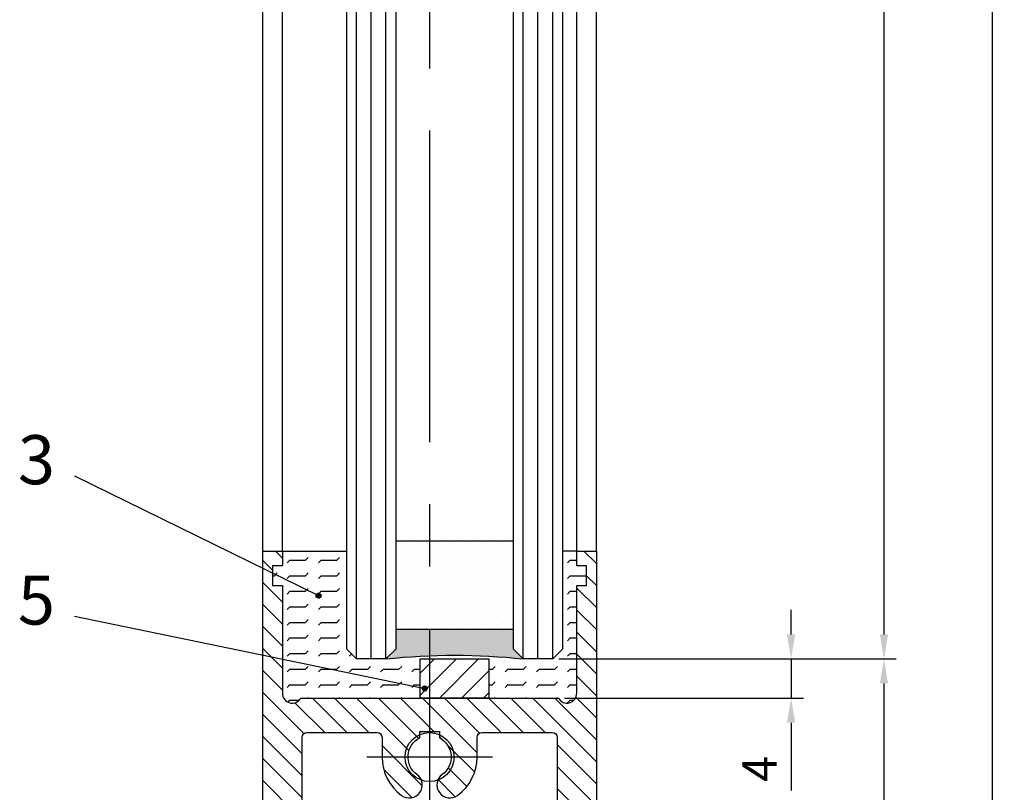
# Model space of a CAD drawing. Units: millimetres. Extents: x 271 to 2359, y 132 to 3627.
# Drawn here: x 1598 to 1699, y 339 to 418 of the extents above; entities that cross this region are included whole.
import ezdxf

# ---------------------------------------------------------------- set-up
doc = ezdxf.new("R2010")
doc.units = ezdxf.units.MM
doc.linetypes.add('MITTE', pattern=[50.800000000000004, 31.75, -6.349999999999999, 6.349999999999999, -6.349999999999999])
doc.layers.get('0').update_dxf_attribs({"linetype": 'CONTINUOUS'})
doc.layers.get('DEFPOINTS').update_dxf_attribs({"linetype": 'CONTINUOUS'})
for name, color, linetype in [('CENTERLINE-MITTELLINIE', 4, 'MITTE'), ('DIMENSION-BEMASSUNG', 5, 'CONTINUOUS'), ('HATCHING-SCHRAFFUR', 1, 'CONTINUOUS'), ('OUTLINE-KÖRPERKANTE', 7, 'CONTINUOUS')]:
    doc.layers.add(name, color=color, linetype=linetype)
doc.styles.add('MARTIN', font='arial.ttf')
doc.styles.get("Standard").update_dxf_attribs({"font": 'arial.ttf'})
doc.dimstyles.new('ISO-25', dxfattribs={"dimtxt": 3.5, "dimasz": 2.5, "dimexe": 1.25, "dimexo": 0.625, "dimgap": 1, "dimtad": 1, "dimtxsty": 'Standard', "dimcen": 2.5, "dimadec": 0, "dimazin": 0, "dimtfac": 1, "dimtmove": 0, "dimatfit": 3, "dimfxl": 1, "dimarcsym": 0})

# ---------------------------------------------------------------- blocks, each defined once
blk = doc.blocks.new('*D21')
at = {"layer": 'DEFPOINTS', "color": 0, "transparency": 16777216}
for p in [(1657.013695306571, 2466.952807409603), (1657.013695306571, 290.9528074096003), (1697.347316710299, 290.9528074096004)]:
    blk.add_point(p, dxfattribs=at)
at = {"layer": 'DIMENSION-BEMASSUNG', "color": 0, "lineweight": -2, "transparency": 16777216}
for p, q in [((1657.638695306571, 2466.952807409603), (1698.597316710299, 2466.952807409603)), ((1697.347316710299, 2464.452807409603), (1697.347316710299, 293.4528074096004)), ((1657.638695306571, 290.9528074096003), (1698.597316710299, 290.9528074096004))]:
    blk.add_line(p, q, dxfattribs=at)
at = {"layer": 'DIMENSION-BEMASSUNG', "color": 0, "transparency": 16777216}
for points in [[(1696.930650043632, 2464.452807409603), (1697.763983376966, 2464.452807409603), (1697.347316710299, 2466.952807409603)], [(1696.930650043633, 293.4528074096004), (1697.763983376966, 293.4528074096004), (1697.347316710299, 290.9528074096004)]]:
    blk.add_solid(points, dxfattribs=at)
at = {"layer": 'DIMENSION-BEMASSUNG', "color": 0, "transparency": 16777216, "insert": (1694.597316710299, 2358.095494463211), "char_height": 3.5, "attachment_point": 5, "rotation": 90, "style": 'MARTIN'}
blk.add_mtext('FH', dxfattribs=at)
blk = doc.blocks.new('*D26')
at = {"layer": 'DEFPOINTS', "color": 0, "transparency": 16777216}
for p in [(1652.563695306571, 2404.952807409603), (1652.563695306573, 352.9528074096012), (1686.327973271857, 352.9528074096013)]:
    blk.add_point(p, dxfattribs=at)
at = {"layer": 'DIMENSION-BEMASSUNG', "color": 0, "lineweight": -2, "transparency": 16777216}
for p, q in [((1653.188695306571, 2404.952807409603), (1687.577973271857, 2404.952807409603)), ((1686.327973271857, 2402.452807409603), (1686.327973271857, 355.4528074096013)), ((1653.188695306573, 352.9528074096012), (1687.577973271857, 352.9528074096013))]:
    blk.add_line(p, q, dxfattribs=at)
at = {"layer": 'DIMENSION-BEMASSUNG', "color": 0, "transparency": 16777216}
for points in [[(1685.91130660519, 2402.452807409603), (1686.744639938524, 2402.452807409603), (1686.327973271857, 2404.952807409603)], [(1685.91130660519, 355.4528074096013), (1686.744639938524, 355.4528074096013), (1686.327973271857, 352.9528074096013)]]:
    blk.add_solid(points, dxfattribs=at)
at = {"layer": 'DIMENSION-BEMASSUNG', "color": 0, "transparency": 16777216, "insert": (1683.518287050847, 2358.23370001799), "char_height": 3.5, "attachment_point": 5, "rotation": 90, "style": 'MARTIN'}
blk.add_mtext('GH', dxfattribs=at)
blk = doc.blocks.new('*D22')
at = {"layer": 'DEFPOINTS', "color": 0, "transparency": 16777216}
for p in [(1652.563695306571, 352.9528074095993), (1657.013695306571, 290.9528074096003), (1686.327973271857, 290.9528074096004)]:
    blk.add_point(p, dxfattribs=at)
at = {"layer": 'DIMENSION-BEMASSUNG', "color": 0, "lineweight": -2, "transparency": 16777216}
for p, q in [((1653.188695306571, 352.9528074095993), (1687.577973271857, 352.9528074095994)), ((1686.327973271857, 350.4528074095994), (1686.327973271857, 293.4528074096004)), ((1657.638695306571, 290.9528074096003), (1687.577973271857, 290.9528074096004))]:
    blk.add_line(p, q, dxfattribs=at)
at = {"layer": 'DIMENSION-BEMASSUNG', "color": 0, "transparency": 16777216}
for points in [[(1685.91130660519, 350.4528074095994), (1686.744639938523, 350.4528074095994), (1686.327973271857, 352.9528074095994)], [(1685.91130660519, 293.4528074096004), (1686.744639938523, 293.4528074096004), (1686.327973271857, 290.9528074096004)]]:
    blk.add_solid(points, dxfattribs=at)
at = {"layer": 'DIMENSION-BEMASSUNG', "color": 0, "transparency": 16777216, "insert": (1683.54096781483, 321.9528074096014), "char_height": 3.5, "attachment_point": 5, "rotation": 90, "style": 'MARTIN'}
blk.add_mtext('62', dxfattribs=at)
blk = doc.blocks.new('*D20')
at = {"layer": 'DEFPOINTS', "color": 0, "transparency": 16777216}
for p in [(1652.563695306573, 352.9528074096012), (1653.147669902786, 348.9528074096003), (1676.862671570279, 348.9528074096004)]:
    blk.add_point(p, dxfattribs=at)
at = {"layer": 'DIMENSION-BEMASSUNG', "color": 0, "lineweight": -2, "transparency": 16777216}
for p, q in [((1676.862671570279, 355.4528074096013), (1676.862671570279, 357.9528074096013)), ((1653.188695306573, 352.9528074096012), (1678.112671570279, 352.9528074096013)), ((1676.862671570279, 352.9528074096013), (1676.862671570279, 348.9528074096004)), ((1653.772669902786, 348.9528074096003), (1678.112671570279, 348.9528074096004)), ((1676.862671570279, 346.4528074096004), (1676.862671570279, 339.531934285453))]:
    blk.add_line(p, q, dxfattribs=at)
at = {"layer": 'DIMENSION-BEMASSUNG', "color": 0, "transparency": 16777216}
for points in [[(1676.446004903612, 355.4528074096013), (1677.279338236945, 355.4528074096013), (1676.862671570279, 352.9528074096013)], [(1676.446004903612, 346.4528074096004), (1677.279338236945, 346.4528074096004), (1676.862671570279, 348.9528074096004)]]:
    blk.add_solid(points, dxfattribs=at)
at = {"layer": 'DIMENSION-BEMASSUNG', "color": 0, "transparency": 16777216, "insert": (1674.112671570278, 341.7423708475262), "char_height": 3.5, "attachment_point": 5, "rotation": 90, "style": 'MARTIN'}
blk.add_mtext('4', dxfattribs=at)
blk = doc.blocks.new('SEITENRISS_TÜRSCHUH')
at = {"layer": 'HATCHING-SCHRAFFUR'}
h = blk.add_hatch(dxfattribs=at)
h.set_pattern_fill('LINE', color=256, scale=0.5, angle=45, style=0)
h.set_pattern_definition([(45, (-260.1302474895663, -337.3312607704851), (-1.122532015133643, 1.122532015133644), [])])
edge = h.paths.add_edge_path(flags=16)
edge.add_line((-12.50000000000005, 27), (-5.34999999999999, 26.99999999999989))
edge.add_arc((-5.349999999999983, 27.49999999999988), 0.4999999999999929, 269.9999999999992, 360.0000000000008)
edge.add_line((-4.84999999999999, 27.49999999999989), (-4.850000000000047, 29.5))
edge.add_arc((-5.46e-14, 29.50000000000006), 4.849999999999992, 126.00000000000091, 180.0000000000007, ccw=False)
edge.add_arc((-2.071943014331084, 32.35178490517168), 1.325000000000007, -53.999999999999886, 125.9999999999996, ccw=False)
edge.add_arc((3.3e-15, 29.49999999999999), 2.200000000000057, 126.0000000000025, 242.9643082105868)
edge.add_line((-1.000000000000053, 27.54040820577342), (-1.000000000000053, 26.89999999999998))
edge.add_line((-1.000000000000053, 26.89999999999998), (0.9999999999999469, 26.89999999999998))
edge.add_line((0.9999999999999468, 26.89999999999998), (0.9999999999999468, 27.54040820577336))
edge.add_arc((2.2e-15, 29.49999999999998), 2.200000000000045, 297.03569178941, 414.0000000000007)
edge.add_arc((2.071943014330944, 32.35178490517171), 1.324999999999971, 54.00000000000051, 234.0000000000005, ccw=False)
edge.add_arc((-4.66e-14, 29.49999999999999), 4.850000000000014, 2.2737367544323206e-13, 54.00000000000023, ccw=False)
edge.add_line((4.849999999999969, 29.5), (4.849999999999969, 27.50000000000011))
edge.add_arc((5.349999999999975, 27.50000000000012), 0.5000000000000063, 180.0000000000008, 269.9999999999993)
edge.add_line((5.349999999999969, 27.00000000000012), (12.49999999999994, 26.99999999999989))
edge.add_arc((12.49999999999995, 27.49999999999988), 0.4999999999999929, 269.9999999999994, 360.0000000000008)
edge.add_line((12.99999999999994, 27.49999999999989), (12.99999999999994, 59.00000000000005))
edge.add_arc((12.49999999999994, 59.00000000000005), 0.5, 0, 90)
edge.add_line((12.49999999999994, 59.50000000000006), (5.349999999999969, 59.5))
edge.add_arc((5.349999999999969, 59), 0.5, 90, 180)
edge.add_line((4.849999999999969, 59), (4.849999999999969, 57))
edge.add_arc((-4.66e-14, 57.00000000000001), 4.850000000000015, 305.9999999999999, 359.99999999999983, ccw=False)
edge.add_arc((2.071943014330944, 54.14821509482829), 1.324999999999971, 125.99999999999949, 305.9999999999995, ccw=False)
edge.add_arc((4.7e-15, 56.99999999999999), 2.200000000000018, 305.9999999999996, 422.9643082105897)
edge.add_line((0.9999999999999468, 58.95959179422658), (0.9999999999999468, 59.60000000000002))
edge.add_line((0.9999999999999468, 59.60000000000002), (-1.000000000000053, 59.60000000000002))
edge.add_line((-1.000000000000053, 59.60000000000002), (-1.000000000000053, 58.95959179422653))
edge.add_arc((-5.48e-14, 56.99999999999999), 2.199999999999997, 117.0356917894123, 233.9999999999984)
edge.add_arc((-2.071943014331113, 54.14821509482829), 1.325000000000053, -125.99999999999972, 53.99999999999977, ccw=False)
edge.add_arc((-2.58e-14, 56.99999999999985), 4.85000000000002, 179.9999999999984, 233.9999999999981, ccw=False)
edge.add_line((-4.850000000000047, 57), (-4.849999999999962, 59))
edge.add_arc((-5.349999999999953, 59.00000000000001), 0.4999999999999912, 359.9999999999992, 450.000000000001)
edge.add_line((-5.349999999999962, 59.5), (-12.5, 59.49999999999988))
edge.add_arc((-12.49999999999999, 58.99999999999988), 0.5, 90.00000000000018, 180)
edge.add_line((-13, 58.99999999999988), (-13.00000000000005, 27.5))
edge.add_arc((-12.50000000000005, 27.5), 0.5000000000000036, 180.0000000000004, 269.9999999999996)
edge = h.paths.add_edge_path()
edge.add_line((16.99999999999995, 5), (16.99999999999995, 78))
edge.add_line((16.99999999999995, 78), (14.99999999999994, 78))
edge.add_line((14.99999999999994, 78), (14.99999999999994, 76.5))
edge.add_line((14.99999999999994, 76.5), (15.99999999999994, 76.5))
edge.add_line((15.99999999999994, 76.5), (15.99999999999994, 74.5))
edge.add_line((15.99999999999994, 74.5), (14.99999999999994, 74.5))
edge.add_line((14.99999999999994, 74.5), (14.99999999999994, 63.5))
edge.add_arc((13.99999999999995, 63.5), 0.9999999999999912, -149.99999999999972, 0, ccw=False)
edge.add_line((13.13397459621552, 63), (-13.1339745962156, 63))
edge.add_arc((-14.00000000000005, 63.5), 1.000000000000005, 180, 330.00000000000017, ccw=False)
edge.add_line((-15.00000000000005, 63.5), (-15.00000000000005, 74.5))
edge.add_line((-15.00000000000005, 74.5), (-16.00000000000005, 74.5))
edge.add_line((-16.00000000000005, 74.5), (-16.00000000000005, 76.5))
edge.add_line((-16.00000000000005, 76.5), (-15.00000000000005, 76.5))
edge.add_line((-15.00000000000005, 76.5), (-15.00000000000005, 78))
edge.add_line((-15.00000000000005, 78), (-17.00000000000005, 78))
edge.add_line((-17.00000000000005, 78), (-17.00000000000005, 5))
edge.add_line((-17.00000000000005, 5), (-14.00000000000005, 5))
edge.add_line((-14.00000000000005, 5), (-14.00000000000005, 6.5))
edge.add_line((-14.00000000000005, 6.5), (-15.50000000000005, 6.5))
edge.add_line((-15.50000000000005, 6.5), (-15.50000000000005, 7.699999999999988))
edge.add_line((-15.50000000000005, 7.699999999999988), (-7.500000000000053, 7.699999999999988))
edge.add_line((-7.500000000000053, 7.699999999999988), (-7.500000000000053, 6.5))
edge.add_line((-7.500000000000053, 6.5), (-9.000000000000053, 6.5))
edge.add_line((-9.000000000000053, 6.5), (-9.000000000000053, 5))
edge.add_line((-9.000000000000053, 5), (-5.000000000000053, 5))
edge.add_line((-5.000000000000053, 5), (-5.000000000000053, 16))
edge.add_line((-5.000000000000053, 16), (-7.000000000000053, 16))
edge.add_line((-7.000000000000053, 16), (-7.000000000000053, 13.19999999999999))
edge.add_arc((-8.000000000000053, 13.19999999999999), 1, -90, 0, ccw=False)
edge.add_line((-8.000000000000053, 12.19999999999999), (-11.00000000000005, 12.19999999999999))
edge.add_arc((-11.00000000000005, 13.19999999999999), 1, 180, 270, ccw=False)
edge.add_line((-12.00000000000005, 13.19999999999999), (-12.00000000000005, 17.5))
edge.add_arc((-11.00000000000005, 17.5), 1, 90, 180, ccw=False)
edge.add_line((-11.00000000000005, 18.5), (-10.00000000000005, 18.5))
edge.add_line((-10.00000000000005, 18.5), (-10.00000000000005, 21.5))
edge.add_line((-10.00000000000005, 21.5), (-11.00000000000005, 21.49999999999995))
edge.add_arc((-11.00000000000005, 22.49999999999994), 1, 180, 270, ccw=False)
edge.add_line((-12.00000000000005, 22.49999999999994), (-12.00000000000005, 23.5))
edge.add_arc((-11.00000000000005, 23.5), 1, 90, 180, ccw=False)
edge.add_line((-11.00000000000005, 24.5), (10.99999999999994, 24.5))
edge.add_arc((10.99999999999995, 23.50000000000001), 0.9999999999999928, -3.979039320256561e-13, 90.00000000000051, ccw=False)
edge.add_line((11.99999999999995, 23.5), (11.99999999999995, 22.5))
edge.add_arc((10.99999999999993, 22.50000000000001), 1.000000000000014, 270.0000000000008, 359.9999999999992, ccw=False)
edge.add_line((10.99999999999994, 21.5), (9.999999999999947, 21.5))
edge.add_line((9.999999999999947, 21.5), (9.999999999999947, 18.5))
edge.add_line((9.999999999999947, 18.5), (10.99999999999994, 18.5))
edge.add_arc((10.99999999999994, 17.5), 1, 0, 90, ccw=False)
edge.add_line((11.99999999999995, 17.5), (11.99999999999995, 13.19999999999999))
edge.add_arc((10.99999999999994, 13.19999999999999), 1, -90, 0, ccw=False)
edge.add_line((10.99999999999994, 12.19999999999999), (7.999999999999946, 12.19999999999999))
edge.add_arc((7.999999999999946, 13.19999999999999), 1, 180, 270, ccw=False)
edge.add_line((6.999999999999946, 13.19999999999999), (6.999999999999946, 16))
edge.add_line((6.999999999999946, 16), (4.999999999999946, 16))
edge.add_line((4.999999999999946, 16), (4.999999999999946, 5))
edge.add_line((4.999999999999946, 5), (8.999999999999947, 5))
edge.add_line((8.999999999999947, 5), (8.999999999999947, 6.5))
edge.add_line((8.999999999999947, 6.5), (7.499999999999946, 6.5))
edge.add_line((7.499999999999946, 6.5), (7.499999999999946, 7.699999999999988))
edge.add_line((7.499999999999946, 7.699999999999988), (15.49999999999994, 7.699999999999988))
edge.add_line((15.49999999999994, 7.699999999999988), (15.49999999999994, 6.5))
edge.add_line((15.49999999999994, 6.5), (13.99999999999995, 6.5))
edge.add_line((13.99999999999995, 6.5), (13.99999999999995, 5))
edge.add_line((13.99999999999995, 5), (16.99999999999995, 5))
at = {"layer": 'CENTERLINE-MITTELLINIE'}
for p, q in [((-6.3965499199827, 57), (6.396549919982707, 57)), ((-6.3965499199827, 29.5), (6.396549919982707, 29.5))]:
    blk.add_line(p, q, dxfattribs=at)
at = {"layer": 'OUTLINE-KÖRPERKANTE'}
for points in [[(16.99999999999995, 5), (16.99999999999995, 78), (14.99999999999994, 78), (14.99999999999994, 76.5), (15.99999999999994, 76.5), (15.99999999999994, 74.5), (14.99999999999994, 74.5), (14.99999999999994, 63.5, -0.7673269879789567), (13.13397459621552, 63), (-13.1339745962156, 63, -0.7673269879789623), (-15.00000000000005, 63.5), (-15.00000000000005, 74.5), (-16.00000000000005, 74.5), (-16.00000000000005, 76.5), (-15.00000000000005, 76.5), (-15.00000000000005, 78), (-17.00000000000005, 78), (-17.00000000000005, 5), (-14.00000000000005, 5), (-14.00000000000005, 6.5), (-15.50000000000005, 6.5), (-15.50000000000005, 7.699999999999988), (-7.500000000000053, 7.699999999999988), (-7.500000000000053, 6.5), (-9.000000000000053, 6.5), (-9.000000000000053, 5), (-5.000000000000053, 5), (-5.000000000000053, 16), (-7.000000000000053, 16), (-7.000000000000053, 13.19999999999999, -0.4142135623730951), (-8.000000000000053, 12.19999999999999), (-11.00000000000005, 12.19999999999999, -0.4142135623730951), (-12.00000000000005, 13.19999999999999), (-12.00000000000005, 17.5, -0.4142135623730951), (-11.00000000000005, 18.5), (-10.00000000000005, 18.5), (-10.00000000000005, 21.5), (-11.00000000000005, 21.49999999999995, -0.4142135623730951), (-12.00000000000005, 22.49999999999994), (-12.00000000000005, 23.5, -0.4142135623730951), (-11.00000000000005, 24.5), (10.99999999999994, 24.5, -0.4142135623731005), (11.99999999999995, 23.5), (11.99999999999995, 22.5, -0.4142135623730868), (10.99999999999994, 21.5), (9.999999999999947, 21.5), (9.999999999999947, 18.5), (10.99999999999994, 18.5, -0.4142135623730951), (11.99999999999995, 17.5), (11.99999999999995, 13.19999999999999, -0.4142135623730951), (10.99999999999994, 12.19999999999999), (7.999999999999946, 12.19999999999999, -0.4142135623730951), (6.999999999999946, 13.19999999999999), (6.999999999999946, 16), (4.999999999999946, 16), (4.999999999999946, 5), (8.999999999999947, 5), (8.999999999999947, 6.5), (7.499999999999946, 6.5), (7.499999999999946, 7.699999999999988), (15.49999999999994, 7.699999999999988), (15.49999999999994, 6.5), (13.99999999999995, 6.5), (13.99999999999995, 5)], [(-12.50000000000005, 27), (-5.34999999999999, 26.99999999999989, 0.4142135623731031), (-4.84999999999999, 27.49999999999989), (-4.850000000000047, 29.5, -0.240078759080115), (-2.850758473618608, 33.4237324227185, -0.9999999999999952), (-1.29312755504355, 31.27983738762487, 0.5598223483728821), (-1.000000000000053, 27.54040820577342), (-1.000000000000053, 26.89999999999998), (0.9999999999999468, 26.89999999999998), (0.9999999999999468, 27.54040820577336, 0.5598223483729196), (1.293127555043444, 31.27983738762492, -0.9999999999999998), (2.850758473618444, 33.4237324227185, -0.2400787590801161), (4.849999999999969, 29.5), (4.849999999999969, 27.50000000000011, 0.4142135623730875), (5.349999999999969, 27.00000000000012), (12.49999999999994, 26.99999999999989, 0.4142135623731005), (12.99999999999994, 27.49999999999989), (12.99999999999994, 59.00000000000005, 0.4142135623730951), (12.49999999999994, 59.50000000000006), (5.349999999999969, 59.5, 0.4142135623730951), (4.849999999999969, 59), (4.849999999999969, 57, -0.240078759080116), (2.850758473618444, 53.0762675772815, -1), (1.293127555043444, 55.22016261237507, 0.5598223483729158), (0.9999999999999468, 58.95959179422658), (0.9999999999999468, 59.60000000000002), (-1.000000000000053, 59.60000000000002), (-1.000000000000053, 58.95959179422653, 0.5598223483728925), (-1.29312755504355, 55.22016261237514, -0.9999999999999952), (-2.850758473618665, 53.07626757728144, -0.2400787590801149), (-4.850000000000047, 57), (-4.849999999999962, 59, 0.4142135623731054), (-5.349999999999962, 59.5), (-12.5, 59.49999999999988, 0.4142135623730921), (-13, 58.99999999999988), (-13.00000000000005, 27.5, 0.4142135623730906)]]:
    blk.add_lwpolyline(points, format="xyb", close=True, dxfattribs=at)
blk = doc.blocks.new('Glasverbundsteg 12mm')
at = {"layer": 'HATCHING-SCHRAFFUR'}
blk.add_hatch(color=256, dxfattribs=at).paths.add_polyline_path([(3, 6), (1, 6), (1.137e-13, 6.999999999999886, -0.0540994581790084), (1.137e-13, -6.999999999999772), (1.00000000000017, -5.999999999999886), (3, -5.999999999999886)])
h = blk.add_hatch(dxfattribs=at)
h.set_pattern_fill('DOTS', color=256, scale=0.5, style=0)
h.set_pattern_definition([(0, (-338.47368294135, -624.0330547285786), (0.396875, 0.79375), [0, -0.79375])])
h.paths.add_polyline_path([(12, 6), (3, 6), (3, -5.999999999999886), (12, -5.999999999999886)])
at = {"layer": 'OUTLINE-KÖRPERKANTE'}
for p, q in [((3, 6), (3, -5.999999999999886)), ((12, 6), (12, -5.999999999999886))]:
    blk.add_line(p, q, dxfattribs=at)
blk.add_arc((-64.50630907687292, -2.274e-13), 64.88500528412607, 353.8066961232445, 6.193303876755504, dxfattribs=at)
blk = doc.blocks.new('Seitenriss_LF_Stumpf_nassvergl_Glasdicke_12-27')
at = {"layer": 'HATCHING-SCHRAFFUR'}
h = blk.add_hatch(dxfattribs=at)
h.set_pattern_fill('FLEX', color=256, scale=0.25, style=0)
h.set_pattern_definition([(0, (-1501.59673283353, -2488.120738955083), (0, 1.587499999999999), [1.587499999999999, -1.587499999999999]), (45, (-1500.00923283353, -2488.120738955083), (1e-16, 1.587500685704576), [0.396875, -1.451314999999999, 0.396875, -2.245065])])
h.paths.add_polyline_path([(15.00011368875562, -2127.500000000002), (16.00011368875562, -2127.500000000002), (16.00011368875562, -2125.500000000001), (15.00011368875562, -2125.500000000001), (15.00011368875562, -2124.000000000001), (13.55011368875557, -2124.000000000001), (13.5501136887558, -2134.000000000003), (12.5501136887558, -2135.000000000002), (6.0501136887558, -2135.000000000002), (6.050113688755573, -2139.000000000002), (13.13408828497131, -2139.000000000002, 0.7673269879789626), (15.00011368875562, -2138.500000000001)])
h.paths.add_polyline_path([(-0.9498863112444268, -2135.000000000002), (-7.449886311244426, -2135.000000000002), (-8.4498863112442, -2134.000000000002), (-8.4498863112442, -2124.000000000001), (-14.99988631124461, -2124.000000000001), (-14.99988631124415, -2125.500000000001), (-15.99988631124438, -2125.500000000001), (-15.99988631124438, -2127.500000000002), (-14.99988631124438, -2127.500000000002), (-14.99988631124438, -2138.500000000001, 0.7673269879789567), (-13.13386090745985, -2139.000000000002), (-0.9498863112441996, -2139.000000000002)])
h = blk.add_hatch(dxfattribs=at)
h.set_pattern_fill('ANSI31', color=256, scale=0.5, style=0)
h.set_pattern_definition([(45, (-1662.755832891107, -2496.823960410316), (-1.122532015133643, 1.122532015133644), [])])
h.paths.add_polyline_path([(6.0501136887558, -2139.000000000002), (6.0501136887558, -2135.000000000002), (-0.9498863112441996, -2135.000000000002), (-0.9498863112441996, -2139.000000000002)])
at = {"layer": 'CENTERLINE-MITTELLINIE'}
blk.add_line((-5.11915868628e-05, 1.66996813075093), (-5.11915868628e-05, -2199.515489507541), dxfattribs=at)
at = {"layer": 'HATCHING-SCHRAFFUR'}
for p, q in [((-7.449886311244199, -2135.000000000002), (-7.449886311244199, -83)), ((-5.949886311244199, -2135.000000000002), (-5.949886311244199, -83)), ((-4.449886311245563, -2135.000000000002), (-4.449886311244199, -83)), ((9.550113688756708, -2135.000000000002), (9.5501136887558, -83)), ((11.05011368875671, -2135.000000000002), (11.0501136887558, -83)), ((12.5501136887558, -2135.000000000002), (12.5501136887558, -83))]:
    blk.add_line(p, q, dxfattribs=at)
at = {"layer": 'OUTLINE-KÖRPERKANTE'}
for p, q in [((-8.449886311244425, -2134.000000000003), (-8.4498863112442, -84)), ((-3.449886311244199, -84), (-3.449886311244199, -2134.000000000003)), ((8.5501136887558, -2134.000000000003), (8.5501136887558, -84)), ((13.5501136887558, -84), (13.5501136887558, -2134.000000000003)), ((-16.99988631124438, -2124.000000000001), (-16.99988631124438, -94)), ((-14.99988631124438, -2124.000000000001), (-14.99988631124438, -94)), ((15.00011368875562, -2124.000000000001), (15.00011368875562, -94)), ((17.00011368875562, -2124.000000000001), (17.00011368875562, -94)), ((-14.99988631124438, -2124.000000000001), (-8.449886311244425, -2124.000000000001)), ((15.00011368875562, -2124.000000000001), (13.5501136887558, -2124.000000000001)), ((-7.449886311244199, -2135.000000000002), (-8.4498863112442, -2134.000000000003)), ((-3.449886311244199, -2134.000000000003), (-4.449886311244199, -2135.000000000002)), ((9.5501136887558, -2135.000000000002), (8.5501136887558, -2134.000000000003)), ((13.5501136887558, -2134.000000000003), (12.5501136887558, -2135.000000000002)), ((-4.449886311244199, -2135.000000000002), (-7.449886311244199, -2135.000000000002)), ((12.5501136887558, -2135.000000000002), (9.5501136887558, -2135.000000000002))]:
    blk.add_line(p, q, dxfattribs=at)
blk.add_lwpolyline([(-0.9498863112441996, -2135.000000000002), (6.0501136887558, -2135.000000000002), (6.0501136887558, -2139.000000000002), (-0.9498863112441996, -2139.000000000002), (-0.9498863112441996, -2135.000000000002)], dxfattribs=at)
blk.add_circle((-5.11915859533e-05, -2145.000000000002), 2.5, dxfattribs=at)
at = {"extrusion": (0, 0, -1), "zscale": -1}
blk.add_blockref('SEITENRISS_TÜRSCHUH', (-0.0001136887556186, -2202.000000000002), dxfattribs=at)
at = {"layer": 'HATCHING-SCHRAFFUR', "extrusion": (0, 0, -1), "zscale": -1, "rotation": 90}
blk.add_blockref('Glasverbundsteg 12mm', (-2.5501136887558, -2135.000000000002), dxfattribs=at)

msp = doc.modelspace()

# ---------------------------------------------------------------- linework, layer by layer
at = {"layer": 'DIMENSION-BEMASSUNG'}
for p, q in [((1603.811299551199, 371.6326873285443), (1628.699286010454, 359.4113222547449)), ((1628.449353716416, 359.4055043172462), (1628.705103947953, 359.6612545487832)), ((1628.460245463565, 359.416396064395), (1628.449770036539, 359.4268714914207)), ((1628.482342550477, 359.3501048036589), (1628.451088063708, 359.3813592904282)), ((1628.452810936881, 359.4531557115355), (1628.657452553664, 359.6577973283181)), ((1628.453524752655, 359.3654811796609), (1628.745127085538, 359.6570835125443)), ((1628.462717768103, 359.3304800212849), (1628.780128243914, 359.6478904970962)), ((1628.504439637389, 359.4605902382193), (1628.465401399458, 359.4996284761505)), ((1628.504439637389, 359.2838135429226), (1628.465501307126, 359.3227518731859)), ((1628.526536724301, 359.394298977483), (1628.471294007021, 359.4495416947632)), ((1628.472947322533, 359.5174862710109), (1628.593121994189, 359.6376609426668)), ((1628.475769795032, 359.2993378743901), (1628.811270390809, 359.6348384701669)), ((1628.482342550477, 359.5268814989555), (1628.479241281693, 359.5299827677397)), ((1628.492076378162, 359.2714502836955), (1628.839157981504, 359.6185318870373)), ((1628.548633811213, 359.3280077167467), (1628.493391093933, 359.3832504340269)), ((1628.548633811213, 359.5047844120434), (1628.496242358719, 359.5571758645382)), ((1628.511316719292, 359.2464964510011), (1628.864111814198, 359.5992915459075)), ((1628.570730898125, 359.4384931513072), (1628.515488180845, 359.4937358685874)), ((1628.570730898125, 359.2617164560106), (1628.515488180845, 359.3169591732908)), ((1628.526536724301, 359.5710756727795), (1628.51613084656, 359.5814815505206)), ((1628.533348277773, 359.2243338356582), (1628.886274429541, 359.5772599874263)), ((1628.592827985037, 359.372201890571), (1628.537585267757, 359.4274446078511)), ((1628.592827985038, 359.5489785858675), (1628.538798064319, 359.6030085065864)), ((1628.558167895349, 359.20495927941), (1628.90564898579, 359.5524403698504)), ((1628.61492507195, 359.4826873251312), (1628.559682354669, 359.5379300424115)), ((1628.61492507195, 359.3059106298347), (1628.559682354669, 359.3611533471149)), ((1628.570730898125, 359.6152698466038), (1628.564271528179, 359.6217292165499)), ((1628.637022158862, 359.416396064395), (1628.581779441582, 359.4716387816753)), ((1628.585910987248, 359.1885081974845), (1628.922100067715, 359.5246972779517)), ((1628.637022158862, 359.5931727596918), (1628.592722016629, 359.6374729019248)), ((1628.659119245774, 359.5268814989555), (1628.603876528494, 359.5821242162358)), ((1628.659119245774, 359.3501048036588), (1628.603876528494, 359.405347520939)), ((1628.616888264037, 359.1752913004499), (1628.93531696475, 359.493720001162)), ((1628.681216332686, 359.4605902382192), (1628.625973615406, 359.5158329554994)), ((1628.681216332686, 359.2838135429226), (1628.625973615406, 359.3390562602028)), ((1628.703313419598, 359.5710756727797), (1628.648070702318, 359.6263183900599)), ((1628.703313419598, 359.3942989774829), (1628.648070702318, 359.4495416947631)), ((1628.651686624202, 359.1658954867908), (1628.944712778409, 359.4589216409971)), ((1628.681216332686, 359.6373669335159), (1628.660316875085, 359.6582663911169)), ((1628.72541050651, 359.5047844120434), (1628.67016778923, 359.5600271293236)), ((1628.72541050651, 359.3280077167467), (1628.67016778923, 359.3832504340269)), ((1628.691430998866, 359.1614456876303), (1628.949162577569, 359.4191772663334)), ((1628.747507593422, 359.4384931513072), (1628.692264876142, 359.4937358685874)), ((1628.747507593422, 359.2617164560105), (1628.692264876142, 359.3169591732907)), ((1628.747507593422, 359.6152698466038), (1628.701464678651, 359.6613127613744)), ((1628.769604680334, 359.5489785858675), (1628.714361963054, 359.6042213031477)), ((1628.769604680334, 359.3722018905709), (1628.714361963054, 359.4274446078511)), ((1628.791701767246, 359.4826873251313), (1628.736459049966, 359.5379300424115)), ((1628.791701767246, 359.3059106298345), (1628.736459049966, 359.3611533471148)), ((1628.738614594596, 359.1644351095359), (1628.946173155664, 359.3719936706037)), ((1628.813798854158, 359.5931727596917), (1628.758556136878, 359.6484154769719)), ((1628.813798854158, 359.4163960643951), (1628.758556136878, 359.4716387816753)), ((1628.83589594107, 359.5268814989555), (1628.78065322379, 359.5821242162357)), ((1628.83589594107, 359.3501048036588), (1628.78065322379, 359.4053475209391)), ((1628.857993027983, 359.4605902382192), (1628.802750310702, 359.5158329554994)), ((1628.857993027982, 359.2838135429226), (1628.802750310702, 359.3390562602028)), ((1628.880090114895, 359.5710756727796), (1628.824847397615, 359.6263183900599)), ((1628.880090114895, 359.394298977483), (1628.824847397615, 359.4495416947632)), ((1628.902187201807, 359.5047844120434), (1628.846944484527, 359.5600271293236)), ((1628.902187201807, 359.3280077167468), (1628.846944484527, 359.383250434027)), ((1628.924284288719, 359.4384931513072), (1628.869041571439, 359.4937358685874)), ((1628.909692972259, 359.2763077724697), (1628.869041571439, 359.3169591732908)), ((1628.946230146827, 359.3723531193751), (1628.891138658351, 359.427444607851)), ((1628.917053122595, 359.5341126650794), (1628.913235745262, 359.5379300424115)), ((1628.937841545121, 359.3365475472565), (1628.913235745262, 359.3611533471149)), ((1628.943863698153, 359.4631079156974), (1628.935332832175, 359.4716387816753)), ((1628.592827985038, 359.1954251952742), (1628.537585267757, 359.2506679125544)), ((1628.637022158862, 359.2396193690984), (1628.581779441582, 359.2948620863785)), ((1628.659119245774, 359.1733281083622), (1628.603876528494, 359.2285708256425)), ((1628.703313419598, 359.2175222821863), (1628.648070702318, 359.2727649994665)), ((1628.71483524713, 359.1618062808298), (1628.67016778923, 359.2064737387302)), ((1628.769604680334, 359.1954251952743), (1628.714361963054, 359.2506679125545)), ((1628.753552648744, 359.16728305304), (1628.736459049966, 359.1843766518182)), ((1628.813798854158, 359.2396193690984), (1628.758556136878, 359.2948620863786)), ((1628.817946523449, 359.1912775259832), (1628.78065322379, 359.2285708256424)), ((1628.80158369719, 359.1832100383063), (1628.927398226893, 359.3090245680091)), ((1628.86944530623, 359.2281670908506), (1628.824847397615, 359.2727649994665)), ((1603.811299551199, 357.3197706919728), (1639.513530426228, 349.9390299969385)), ((1639.26359813219, 349.9332120594399), (1639.519348363727, 350.1889622909768)), ((1639.274489879338, 349.9441038065887), (1639.264014452313, 349.9545792336144)), ((1639.296586966251, 349.8778125458526), (1639.265332479481, 349.9090670326219)), ((1639.267055352655, 349.9808634537292), (1639.471696969438, 350.1855050705118)), ((1639.267769168429, 349.8931889218547), (1639.559371501312, 350.184791254738)), ((1639.276962183877, 349.8581877634785), (1639.594372659688, 350.1755982392899)), ((1639.318684053163, 349.988297980413), (1639.279645815231, 350.0273362183442)), ((1639.318684053163, 349.8115212851162), (1639.2797457229, 349.8504596153796)), ((1639.340781140075, 349.9220067196767), (1639.285538422795, 349.9772494369569)), ((1639.287191738306, 350.0451940132045), (1639.407366409962, 350.1653686848606)), ((1639.290014210806, 349.8270456165838), (1639.625514806583, 350.1625462123606)), ((1639.296586966251, 350.0545892411492), (1639.293485697467, 350.0576905099334)), ((1639.306320793936, 349.7991580258892), (1639.653402397277, 350.146239629231)), ((1639.362878226987, 349.8557154589404), (1639.307635509707, 349.9109581762206)), ((1639.362878226987, 350.032492154237), (1639.310486774492, 350.0848836067319)), ((1639.325561135065, 349.7742041931947), (1639.678356229972, 350.1269992881012)), ((1639.384975313899, 349.9662008935009), (1639.329732596619, 350.021443610781)), ((1639.384975313899, 349.7894241982042), (1639.329732596619, 349.8446669154845)), ((1639.340781140075, 350.0987834149733), (1639.330375262334, 350.1091892927143)), ((1639.347592693547, 349.7520415778518), (1639.700518845315, 350.10496772962)), ((1639.407072400811, 349.8999096327647), (1639.351829683531, 349.9551523500449)), ((1639.407072400811, 349.7231329374679), (1639.351829683531, 349.7783756547481)), ((1639.407072400811, 350.0766863280612), (1639.353042480092, 350.1307162487801)), ((1639.372412311123, 349.7326670216037), (1639.719893401563, 350.0801481120441)), ((1639.429169487723, 350.0103950673249), (1639.373926770443, 350.0656377846051)), ((1639.429169487723, 349.8336183720283), (1639.373926770443, 349.8888610893085)), ((1639.384975313899, 350.1429775887975), (1639.378515943953, 350.1494369587435)), ((1639.451266574635, 349.9441038065887), (1639.396023857355, 349.999346523869)), ((1639.451266574635, 349.767327111292), (1639.396023857355, 349.8225698285722)), ((1639.400155403021, 349.7162159396781), (1639.736344483488, 350.0524050201454)), ((1639.451266574635, 350.1208805018854), (1639.406966432402, 350.1651806441184)), ((1639.473363661547, 350.0545892411492), (1639.418120944267, 350.1098319584294)), ((1639.473363661547, 349.8778125458525), (1639.418120944267, 349.9330552631327)), ((1639.473363661547, 349.7010358505559), (1639.418120944267, 349.7562785678362)), ((1639.431132679811, 349.7029990426436), (1639.749561380523, 350.0214277433557)), ((1639.495460748459, 349.9882979804129), (1639.440218031179, 350.0435406976931)), ((1639.495460748459, 349.8115212851163), (1639.440218031179, 349.8667640023965)), ((1639.517557835372, 350.0987834149734), (1639.462315118091, 350.1540261322535)), ((1639.517557835372, 349.9220067196766), (1639.462315118091, 349.9772494369568)), ((1639.517557835372, 349.74523002438), (1639.462315118091, 349.8004727416602)), ((1639.465931039976, 349.6936032289844), (1639.758957194182, 349.9866293831908)), ((1639.495460748459, 350.1650746757095), (1639.474561290858, 350.1859741333106)), ((1639.539654922284, 350.0324921542371), (1639.484412205003, 350.0877348715174)), ((1639.539654922284, 349.8557154589404), (1639.484412205003, 349.9109581762206)), ((1639.529079662904, 349.6895140230234), (1639.484412205003, 349.7341814809239)), ((1639.505675414639, 349.689153429824), (1639.763406993343, 349.9468850085271)), ((1639.561752009196, 349.9662008935009), (1639.506509291915, 350.0214436107811)), ((1639.561752009196, 349.7894241982042), (1639.506509291915, 349.8446669154844)), ((1639.561752009196, 350.1429775887975), (1639.515709094425, 350.1890205035682)), ((1639.583849096108, 350.0766863280612), (1639.528606378828, 350.1319290453414)), ((1639.583849096108, 349.8999096327645), (1639.528606378828, 349.9551523500448)), ((1639.583849096108, 349.723132937468), (1639.528606378827, 349.7783756547482)), ((1639.60594618302, 350.010395067325), (1639.55070346574, 350.0656377846052)), ((1639.60594618302, 349.8336183720283), (1639.55070346574, 349.8888610893085)), ((1639.567797064518, 349.6949907952337), (1639.55070346574, 349.7120843940119)), ((1639.552859010369, 349.6921428517296), (1639.760417571437, 349.8997014127974)), ((1639.628043269932, 350.1208805018854), (1639.572800552652, 350.1761232191656)), ((1639.628043269932, 349.9441038065888), (1639.572800552652, 349.999346523869)), ((1639.628043269932, 349.767327111292), (1639.572800552652, 349.8225698285723)), ((1639.650140356844, 350.0545892411492), (1639.594897639564, 350.1098319584294)), ((1639.650140356844, 349.8778125458525), (1639.594897639564, 349.9330552631328)), ((1639.632190939223, 349.7189852681769), (1639.594897639564, 349.756278567836)), ((1639.615828112964, 349.7109177805), (1639.741642642667, 349.8367323102028)), ((1639.672237443756, 349.9882979804129), (1639.616994726476, 350.0435406976931)), ((1639.672237443756, 349.8115212851162), (1639.616994726476, 349.8667640023965)), ((1639.694334530668, 350.0987834149733), (1639.639091813388, 350.1540261322535)), ((1639.694334530668, 349.9220067196767), (1639.639091813388, 349.9772494369569)), ((1639.683689722004, 349.7558748330443), (1639.639091813388, 349.8004727416601)), ((1639.71643161758, 350.032492154237), (1639.6611889003, 350.0877348715173)), ((1639.71643161758, 349.8557154589404), (1639.6611889003, 349.9109581762207)), ((1639.738528704492, 349.9662008935009), (1639.683285987212, 350.021443610781)), ((1639.723937388033, 349.8040155146634), (1639.683285987212, 349.8446669154844)), ((1639.7604745626, 349.9000608615688), (1639.705383074124, 349.9551523500447)), ((1639.731297538368, 350.0618204072731), (1639.727480161036, 350.0656377846052)), ((1639.752085960895, 349.8642552894502), (1639.727480161036, 349.8888610893085)), ((1639.758108113926, 349.9908156578911), (1639.749577247948, 349.999346523869))]:
    msp.add_line(p, q, dxfattribs=at)
for centre in [(1628.699286010454, 359.4113222547449), (1639.513530426228, 349.9390299969385)]:
    msp.add_circle(centre, 0.25, dxfattribs=at)

# ---------------------------------------------------------------- block references
at = {"layer": 'OUTLINE-KÖRPERKANTE'}
msp.add_blockref('Seitenriss_LF_Stumpf_nassvergl_Glasdicke_12-27', (1640.013530426227, 2487.952807409602), dxfattribs=at)

# ---------------------------------------------------------------- texts
at = {"layer": 'DIMENSION-BEMASSUNG', "style": 'MARTIN'}
for s, p in [('3', (1598.047036762636, 370.7712649639635)), ('5', (1598.047036762636, 356.4583483273919))]:
    msp.add_text(s, height=5, dxfattribs=at).set_placement(p)

# ---------------------------------------------------------------- dimensions: what is measured, and where the dimension line sits
at = {"layer": 'DIMENSION-BEMASSUNG'}
for base, p1, p2, text, picture, middle in [((1697.347316710299, 290.9528074096004), (1657.01369530657, 2466.952807409602), (1657.01369530657, 290.9528074096002), 'FH', '*D21', (1697.347316710299, 2358.095494463211)), ((1686.327973271857, 352.9528074096013), (1652.56369530657, 2404.952807409602), (1652.563695306572, 352.9528074096011), 'GH', '*D26', (1686.327973271857, 2358.23370001799))]:
    dim = msp.add_linear_dim(base=base, p1=p1, p2=p2, angle=90, text=text, dimstyle='ISO-25', override={"dimtxsty": 'MARTIN'}, dxfattribs=at)
    dim.commit()
    dim.dimension.update_dxf_attribs({"geometry": picture, "text_midpoint": middle, "dimtype": 160})
dim = msp.add_linear_dim(base=(1676.862671570279, 348.9528074096004), p1=(1652.563695306572, 352.9528074096011), p2=(1653.147669902785, 348.9528074096002), angle=90, dimstyle='ISO-25', override={"dimtxsty": 'MARTIN'}, dxfattribs=at)
dim.commit()
dim.dimension.update_dxf_attribs({"geometry": '*D20', "text_midpoint": (1674.112671570278, 341.7423708475262)})
dim = msp.add_linear_dim(base=(1686.327973271857, 290.9528074096004), p1=(1652.56369530657, 352.9528074095992), p2=(1657.01369530657, 290.9528074096002), angle=90, dimstyle='ISO-25', override={"dimtxsty": 'MARTIN'}, dxfattribs=at)
dim.commit()
dim.dimension.update_dxf_attribs({"geometry": '*D22', "text_midpoint": (1686.327973271856, 321.9528074096014), "dimtype": 160})

doc.saveas('drawing.dxf')
